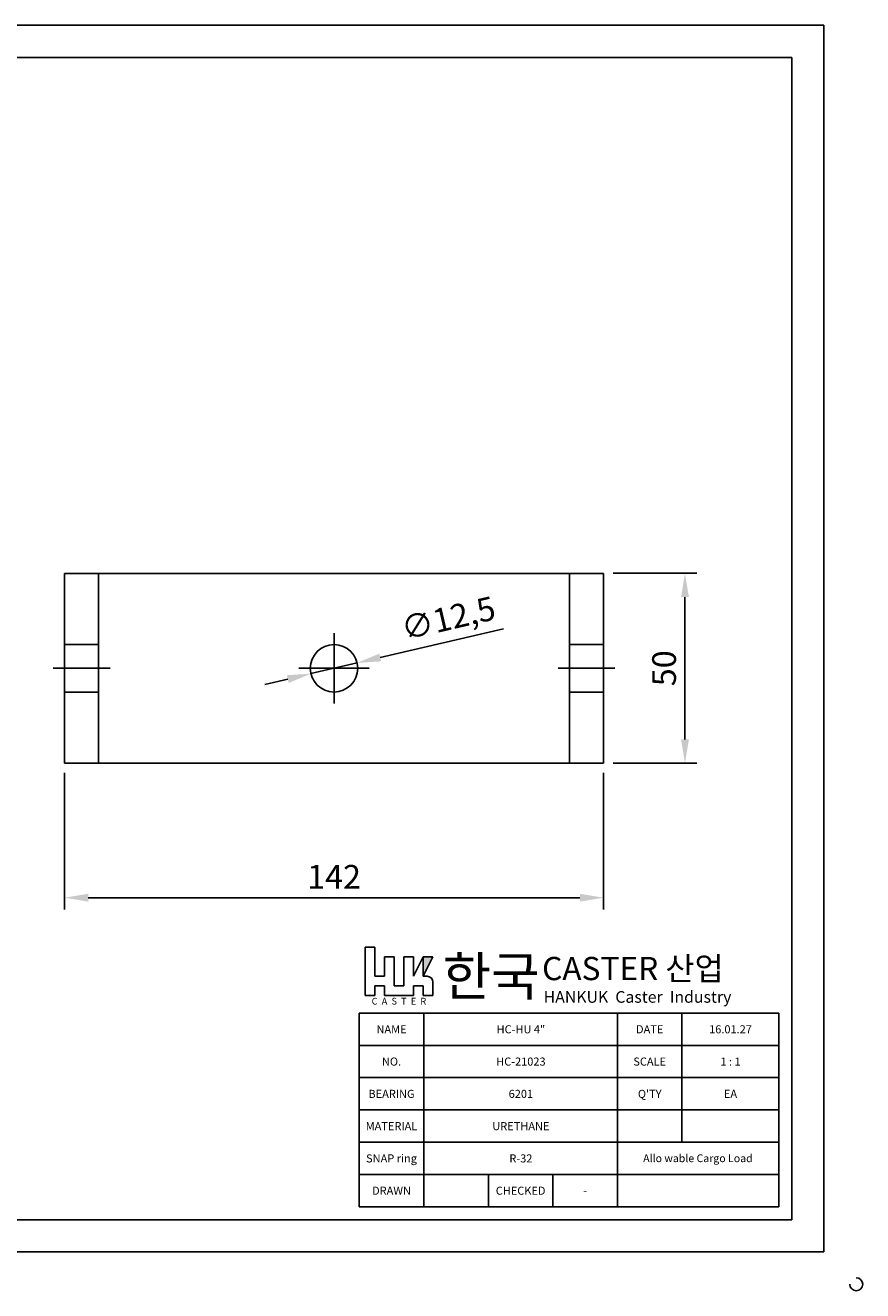
# Model space of a CAD drawing. Units: millimetres. Extents: x 3252 to 3850, y 709 to 1052.
# Drawn here: x 3629 to 3850, y 709 to 1042 of the extents above; entities that cross this region are included whole.
import ezdxf

# ---------------------------------------------------------------- set-up
doc = ezdxf.new("R2010")
doc.units = ezdxf.units.MM
doc.header["$LTSCALE"] = 1.5
doc.linetypes.add('CENTER', pattern=[50.8, 31.75, -6.35, 6.35, -6.35])
doc.linetypes.add('HIDDEN', pattern=[9.525, 6.35, -3.175])
doc.styles.get("Standard").update_dxf_attribs({"font": 'txt.shx', "bigfont": 'whgtxt.shx'})
doc.dimstyles.new('ISO-25', dxfattribs={"dimtxt": 2.5, "dimasz": 2.5, "dimexe": 1.25, "dimexo": 0.625, "dimtad": 1, "dimtxsty": 'Standard', "dimcen": 2.5, "dimclrd": 3, "dimclre": 3, "dimadec": 0, "dimazin": 0, "dimtfac": 1, "dimtmove": 0, "dimatfit": 3, "dimfxl": 0, "dimarcsym": 0})

# ---------------------------------------------------------------- blocks, each defined once
blk = doc.blocks.new('*D3')
at = {"color": 3, "lineweight": -2}
for p, q in [((3639.75, 845.14), (3639.75, 809.11)), ((3781.75, 845.14), (3781.75, 809.11)), ((3646, 812.23), (3775.5, 812.23))]:
    blk.add_line(p, q, dxfattribs=at)
at = {"color": 3}
for points in [[(3646, 813.27), (3646, 811.19), (3639.75, 812.23)], [(3775.5, 813.27), (3775.5, 811.19), (3781.75, 812.23)]]:
    blk.add_solid(points, dxfattribs=at)
at = {"layer": 'Defpoints', "color": 0}
for p in [(3639.75, 847.64), (3781.75, 847.64), (3781.75, 812.23)]:
    blk.add_point(p, dxfattribs=at)
at = {"color": 0, "insert": (3710.75, 816.92), "char_height": 6.25, "attachment_point": 5}
blk.add_mtext('142', dxfattribs=at)
blk = doc.blocks.new('*D7')
at = {"color": 3, "lineweight": -2}
for p, q in [((3784.25, 897.64), (3806.3, 897.64)), ((3803.18, 891.39), (3803.18, 853.89)), ((3784.25, 847.64), (3806.3, 847.64))]:
    blk.add_line(p, q, dxfattribs=at)
at = {"color": 3}
for points in [[(3802.14, 891.39), (3804.22, 891.39), (3803.18, 897.64)], [(3802.14, 853.89), (3804.22, 853.89), (3803.18, 847.64)]]:
    blk.add_solid(points, dxfattribs=at)
at = {"layer": 'Defpoints', "color": 0}
for p in [(3781.75, 897.64), (3781.75, 847.64), (3803.18, 847.64)]:
    blk.add_point(p, dxfattribs=at)
at = {"color": 0, "insert": (3798.49, 872.64), "char_height": 6.25, "attachment_point": 5, "rotation": 90}
blk.add_mtext('50', dxfattribs=at)
blk = doc.blocks.new('*D8')
at = {"color": 3, "lineweight": -2}
for p, q in [((3755.38, 883.06), (3722.92, 875.48)), ((3704.66, 871.22), (3716.83, 874.06)), ((3698.57, 869.79), (3692.49, 868.37))]:
    blk.add_line(p, q, dxfattribs=at)
at = {"color": 3}
for points in [[(3722.68, 876.49), (3723.16, 874.46), (3716.83, 874.06)], [(3698.34, 870.81), (3698.81, 868.78), (3704.66, 871.22)]]:
    blk.add_solid(points, dxfattribs=at)
at = {"layer": 'Defpoints', "color": 0}
for p in [(3716.83, 874.06), (3704.66, 871.22)]:
    blk.add_point(p, dxfattribs=at)
at = {"color": 0, "insert": (3741.01, 885.05), "char_height": 6.25, "attachment_point": 5, "rotation": 13.1431}
blk.add_mtext('∅12,5', dxfattribs=at)

msp = doc.modelspace()

# ---------------------------------------------------------------- hatches: boundary and pattern name
msp.add_hatch(color=1).paths.add_polyline_path([(3736.77, 796.635), (3734.22, 796.635), (3734.22, 791.535)])

# ---------------------------------------------------------------- linework, layer by layer
for p, q in [((3261.79, 1041.945), (3839.79, 1041.945)), ((3839.79, 1041.945), (3839.79, 718.945)), ((3270.29, 1033.445), (3831.29, 1033.445)), ((3831.29, 1033.445), (3831.29, 727.445)), ((3781.746, 897.636), (3639.746, 897.636)), ((3639.746, 847.636), (3639.746, 897.636)), ((3648.746, 847.636), (3648.746, 897.636)), ((3772.746, 847.636), (3772.746, 897.636)), ((3781.746, 847.636), (3781.746, 897.636)), ((3781.746, 847.636), (3639.746, 847.636)), ((3718.92, 799.185), (3718.92, 786.435)), ((3718.92, 799.185), (3721.47, 799.185)), ((3721.47, 799.185), (3721.47, 791.535)), ((3724.02, 796.635), (3724.02, 791.535)), ((3724.02, 796.635), (3726.57, 796.635)), ((3726.57, 796.635), (3726.57, 788.985)), ((3729.12, 796.635), (3729.12, 788.985)), ((3729.12, 796.635), (3731.67, 796.635)), ((3731.67, 796.635), (3731.67, 791.535)), ((3731.67, 791.535), (3734.22, 796.635)), ((3734.22, 796.635), (3736.77, 796.635)), ((3734.22, 791.535), (3736.77, 796.635)), ((3734.22, 791.535), (3734.22, 796.635)), ((3721.47, 791.535), (3724.02, 791.535)), ((3734.22, 791.535), (3735.24, 791.535)), ((3736.77, 790.005), (3736.77, 786.435)), ((3718.92, 786.435), (3721.47, 786.435)), ((3721.47, 788.985), (3721.47, 786.435)), ((3721.47, 788.985), (3724.02, 788.985)), ((3724.02, 788.985), (3724.02, 786.435)), ((3724.02, 786.435), (3726.57, 786.435)), ((3726.57, 788.985), (3729.12, 788.985)), ((3726.57, 786.435), (3731.67, 786.435)), ((3731.67, 788.985), (3731.67, 786.435)), ((3731.67, 788.985), (3734.22, 788.985)), ((3734.22, 788.985), (3734.22, 786.435)), ((3734.22, 786.435), (3736.77, 786.435)), ((3717.39, 781.845), (3785.39, 781.845)), ((3717.39, 781.845), (3717.39, 730.845)), ((3717.39, 781.845), (3817.35, 781.845)), ((3734.39, 781.845), (3734.39, 730.845)), ((3734.39, 781.845), (3734.39, 730.845)), ((3785.39, 781.845), (3827.89, 781.845)), ((3785.39, 781.845), (3785.39, 747.845)), ((3785.39, 730.845), (3785.39, 781.845)), ((3802.39, 781.845), (3802.39, 747.845)), ((3827.89, 781.845), (3827.89, 730.845)), ((3717.39, 773.345), (3785.39, 773.345)), ((3785.39, 773.345), (3827.89, 773.345)), ((3717.39, 764.845), (3785.39, 764.845)), ((3785.39, 764.845), (3827.89, 764.845)), ((3717.39, 756.345), (3785.39, 756.345)), ((3785.39, 756.345), (3827.89, 756.345)), ((3717.39, 747.845), (3785.39, 747.845)), ((3785.39, 747.845), (3827.89, 747.845)), ((3827.89, 742.745), (3827.89, 730.845)), ((3717.39, 739.345), (3785.39, 739.345)), ((3751.39, 739.345), (3751.39, 730.845)), ((3768.39, 739.345), (3768.39, 730.845)), ((3785.39, 739.345), (3827.89, 739.345)), ((3717.39, 730.845), (3785.39, 730.845)), ((3785.39, 730.845), (3827.89, 730.845)), ((3270.29, 727.445), (3831.29, 727.445)), ((3261.79, 718.945), (3839.79, 718.945))]:
    msp.add_line(p, q)
at = {"color": 1, "linetype": 'CENTER'}
for p, q in [((3710.746, 863.386), (3710.746, 881.886)), ((3651.746, 872.636), (3636.746, 872.636)), ((3719.996, 872.636), (3701.496, 872.636)), ((3784.746, 872.636), (3769.746, 872.636))]:
    msp.add_line(p, q, dxfattribs=at)
at = {"color": 2, "linetype": 'HIDDEN'}
for p, q in [((3648.746, 878.886), (3639.746, 878.886)), ((3781.746, 878.886), (3772.746, 878.886)), ((3648.746, 866.386), (3639.746, 866.386)), ((3781.746, 866.386), (3772.746, 866.386))]:
    msp.add_line(p, q, dxfattribs=at)
msp.add_circle((3710.746, 872.636), 6.25)
for centre, radius, start in [((3735.24, 790.005), 1.53, 0), ((3848.29, 710.445), 1.7, 180)]:
    msp.add_arc(centre, radius, start, 90)

# ---------------------------------------------------------------- texts
at = {"attachment_point": 1}
for s, insert, char_height, width in [('{\\fHYdnkB|b0|i0|c129|p18;한국}', (3739.32, 796.635), 10.2, 25.71162), ('{\\fHYtbrB|b0|i0|c129|p18;\\H0.27778x; \\H3.6x;CASTER 산업}', (3765.032, 796.635), 6.12, 71.33084), ('{\\fHYnamB|b1|i0|c129|p18; HANKUK  Caster  Industry}', (3765.032, 787.625), 3.06, 71.33084)]:
    msp.add_mtext(s, dxfattribs=dict(at, insert=insert, char_height=char_height, width=width))
for s, width, heights, insert, char_height, attachment_point in [('{\\fMalgun Gothic|b1|i0|c129|p50;\\C1;C\\C256;  \\C22;A \\C256; \\C2;S \\C256; \\C3;T \\C256; \\C5;E \\C256; \\C196;R}', 35, [0], (3727.845, 784.08), 1.785, 8), ('NAME', 20, [10], (3725.89, 777.575), 2.125, 5), ('HC-HU 4"', 60, [10], (3759.965, 777.575), 2.125, 5), ('DATE', 20, [10], (3793.89, 777.575), 2.125, 5), ('16.01.27', 30, [10], (3815.171, 777.575), 2.125, 5), ('NO.', 20, [10], (3725.89, 769.075), 2.125, 5), ('HC-21023', 60, [10], (3759.965, 769.075), 2.125, 5), ('SCALE', 20, [10], (3793.89, 769.075), 2.125, 5), ('1 : 1', 30, [10], (3815.171, 769.075), 2.125, 5), ('BEARING', 20, [10], (3725.89, 760.575), 2.125, 5), ('6201', 60, [10], (3759.965, 760.575), 2.125, 5), ("Q'TY", 20, [10], (3793.89, 760.575), 2.125, 5), ('EA', 30, [10], (3815.171, 760.575), 2.125, 5), ('MATERIAL', 20, [10], (3725.89, 752.075), 2.125, 5), ('URETHANE', 60, [10], (3759.965, 752.075), 2.125, 5), ('SNAP ring', 20, [10], (3725.89, 743.575), 2.125, 5), ('R-32', 60, [10], (3759.965, 743.575), 2.125, 5), ('Allo wable Cargo Load', 50.0335, [10], (3806.594, 743.612), 2.04, 5), ('DRAWN', 20, [10], (3725.89, 735.075), 2.125, 5), ('CHECKED', 20, [10], (3759.89, 735.075), 2.125, 5), ('-', 20, [10], (3776.89, 735.075), 2.125, 5)]:
    msp.add_mtext_dynamic_manual_height_columns(s, width=width, gutter_width=12.5, heights=heights, dxfattribs=dict(insert=insert, char_height=char_height, attachment_point=attachment_point))

# ---------------------------------------------------------------- dimensions: what is measured, and where the dimension line sits
dim = msp.add_linear_dim(base=(3803.177, 847.636), p1=(3781.746, 897.636), p2=(3781.746, 847.636), angle=90, dimstyle='ISO-25', override={"dimscale": 2.5, "dimexo": 1})
dim.commit()
dim.dimension.update_dxf_attribs({"geometry": '*D7', "text_midpoint": (3798.49, 872.636)})
dim = msp.add_diameter_dim_2p(p1=(3704.66, 871.215), p2=(3716.832, 874.058), dimstyle='ISO-25', override={"dimscale": 2.5, "dimexo": 1})
dim.commit()
dim.dimension.update_dxf_attribs({"geometry": '*D8', "text_midpoint": (3741.008, 885.051)})
dim = msp.add_linear_dim(base=(3781.746, 812.23), p1=(3639.746, 847.636), p2=(3781.746, 847.636), dimstyle='ISO-25', override={"dimscale": 2.5, "dimexo": 1})
dim.commit()
dim.dimension.update_dxf_attribs({"geometry": '*D3', "text_midpoint": (3710.746, 816.918)})

doc.saveas('drawing.dxf')
